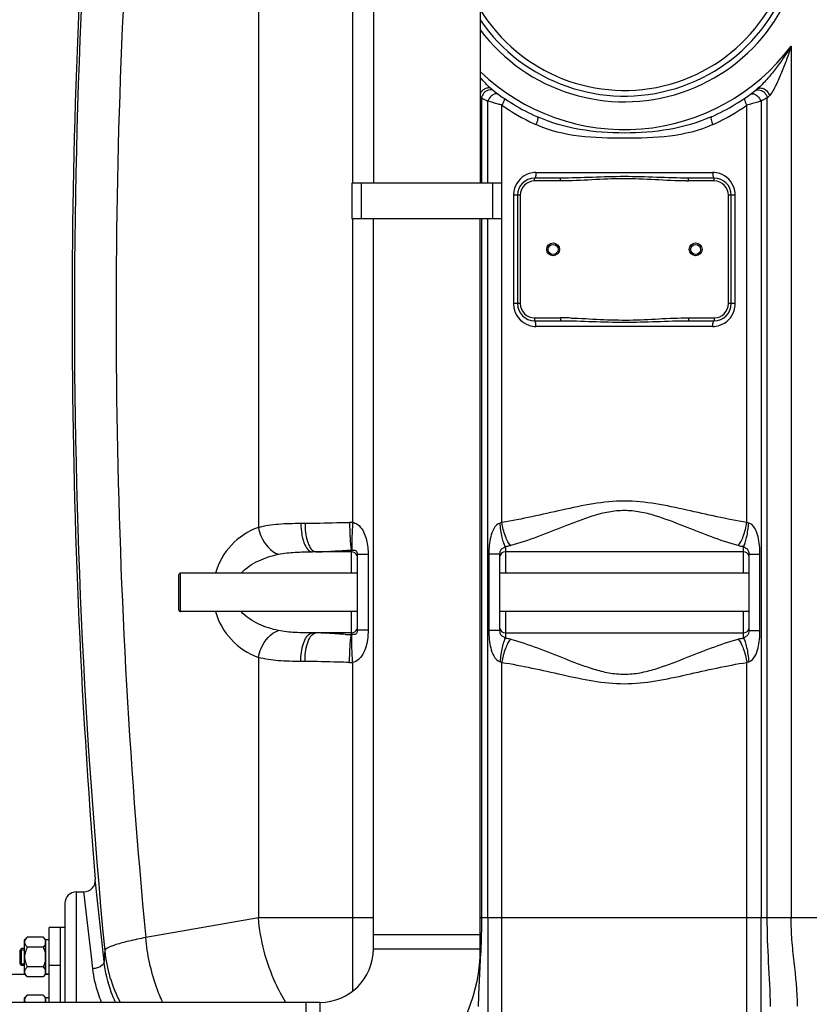
# Model space of a CAD drawing. Units: millimetres. Extents: x -1800 to 3381, y -330 to 3237.
# Drawn here: x -804 to -250, y 1734 to 2424 of the extents above; entities that cross this region are included whole.
import ezdxf

# ---------------------------------------------------------------- set-up
doc = ezdxf.new("R2010")
doc.units = ezdxf.units.MM
doc.header["$LTSCALE"] = 46.255
doc.header["$PDMODE"] = 3
doc.header["$PDSIZE"] = 0.3125
doc.layers.get('0').update_dxf_attribs({"linetype": 'CONTINUOUS'})
doc.layers.get('Defpoints').update_dxf_attribs({"linetype": 'CONTINUOUS'})
doc.layers.add('AM_5', color=3, linetype='CONTINUOUS', lineweight=25)
for name, color, linetype in [('BEZUGSACHSEN', 7, 'CONTINUOUS'), ('FASEN', 7, 'CONTINUOUS'), ('RUNDUNGEN', 7, 'CONTINUOUS')]:
    doc.layers.add(name, color=color, linetype=linetype)
doc.styles.get("Standard").update_dxf_attribs({"font": 'txt', "width": 0.7})
doc.dimstyles.new('AM_DIN$0', dxfattribs={"dimtxt": 3.5, "dimasz": 2.5, "dimexe": 1, "dimexo": 1, "dimgap": 1.5, "dimtad": 1, "dimdsep": 46, "dimtxsty": 'STANDARD', "dimcen": 0, "dimclrd": 256, "dimclre": 256, "dimclrt": 2, "dimadec": 0, "dimazin": 2, "dimtp": 0.1, "dimtm": 0.1, "dimtfac": 0.71, "dimtdec": 3, "dimtmove": 0, "dimatfit": 3, "dimfxl": 1, "dimlwd": -1, "dimlwe": -1, "dimarcsym": 0})

# ---------------------------------------------------------------- blocks, each defined once
blk = doc.blocks.new('*D4')
at = {"layer": 'AM_5', "ltscale": 10, "transparency": 16777216}
for p, q in [((-821.54, 2604.45), (-1612.17, 2604.45)), ((-1611.17, 1592.45), (-1611.17, 2574.45)), ((-765.54, 1562.45), (-1612.17, 1562.45))]:
    blk.add_line(p, q, dxfattribs=at)
for points in [[(-1616.17, 2574.45), (-1606.17, 2574.45), (-1611.17, 2604.45)], [(-1616.17, 1592.45), (-1606.17, 1592.45), (-1611.17, 1562.45)]]:
    blk.add_solid(points, dxfattribs=at)
at = {"layer": 'Defpoints', "color": 0, "ltscale": 10, "transparency": 16777216}
for p in [(-1611.17, 2604.45), (-820.54, 2604.45), (-764.54, 1562.45)]:
    blk.add_point(p, dxfattribs=at)
at = {"layer": 'AM_5', "color": 2, "ltscale": 10, "transparency": 16777216, "insert": (-1643.67, 2083.45), "char_height": 35, "attachment_point": 5, "rotation": 90}
blk.add_mtext('1055', dxfattribs=at)
blk = doc.blocks.new('*D5')
at = {"layer": 'AM_5', "ltscale": 10, "transparency": 16777216}
for p, q in [((-501.34, 3055.1), (-1746.01, 3055.1)), ((-1745.01, 1592.45), (-1745.01, 3025.1)), ((-765.54, 1562.45), (-1746.01, 1562.45))]:
    blk.add_line(p, q, dxfattribs=at)
for points in [[(-1750.01, 3025.1), (-1740.01, 3025.1), (-1745.01, 3055.1)], [(-1750.01, 1592.45), (-1740.01, 1592.45), (-1745.01, 1562.45)]]:
    blk.add_solid(points, dxfattribs=at)
at = {"layer": 'Defpoints', "color": 0, "ltscale": 10, "transparency": 16777216}
for p in [(-1745.01, 3055.1), (-500.34, 3055.1), (-764.54, 1562.45)]:
    blk.add_point(p, dxfattribs=at)
at = {"layer": 'AM_5', "color": 2, "ltscale": 10, "transparency": 16777216, "insert": (-1777.51, 2308.77), "char_height": 35, "attachment_point": 5, "rotation": 90}
blk.add_mtext('1500', dxfattribs=at)

msp = doc.modelspace()

# ---------------------------------------------------------------- linework, layer by layer
at = {"color": 9, "linetype": 'Continuous'}
for p, q in [((-636.831, 2761.306), (-636.839, 2068.026)), ((-570.676, 2730.501), (-570.676, 2309.501)), ((-263.075, 2405.574), (-263.075, 1794.318)), ((-480.272, 2369.174), (-480.273, 2309.501)), ((-279.808, 1794.318), (-279.81, 2369.173)), ((-475.9, 2309.501), (-475.9, 2366.935)), ((-465.958, 2071.542), (-465.958, 2364.127)), ((-294.124, 2071.542), (-294.124, 2364.127)), ((-284.182, 2366.935), (-284.183, 1794.318)), ((-443.041, 2310.952), (-443.041, 2312.952)), ((-442.049, 2316.952), (-318.033, 2316.952)), ((-424.941, 2310.952), (-424.941, 2312.952)), ((-335.141, 2310.952), (-335.141, 2312.952)), ((-317.041, 2310.952), (-317.041, 2312.952)), ((-424.941, 2310.952), (-443.041, 2310.952)), ((-317.041, 2310.952), (-335.141, 2310.952)), ((-457.797, 2300.952), (-457.797, 2224.952)), ((-453.041, 2300.952), (-457.797, 2300.952)), ((-453.041, 2300.952), (-453.041, 2224.952)), ((-307.041, 2224.952), (-307.041, 2300.952)), ((-302.285, 2300.952), (-307.041, 2300.952)), ((-302.285, 2224.952), (-302.285, 2300.952)), ((-570.676, 2284.501), (-570.676, 2071.516)), ((-480.273, 2284.501), (-480.274, 1794.318)), ((-475.899, 1794.318), (-475.9, 2284.501)), ((-453.041, 2224.952), (-457.797, 2224.952)), ((-302.285, 2224.952), (-307.041, 2224.952)), ((-443.041, 2214.952), (-443.041, 2212.952)), ((-443.041, 2214.952), (-424.941, 2214.952)), ((-424.941, 2214.952), (-424.941, 2212.952)), ((-335.141, 2214.952), (-335.141, 2212.952)), ((-335.141, 2214.952), (-317.041, 2214.952)), ((-317.041, 2214.952), (-317.041, 2212.952)), ((-318.033, 2208.952), (-442.049, 2208.952)), ((-607.028, 2070.902), (-604.117, 2070.902)), ((-571.541, 2050.902), (-571.542, 2052.067)), ((-571.541, 2035.902), (-571.541, 2050.902)), ((-463.541, 2054.449), (-463.541, 2050.902)), ((-463.541, 2050.902), (-463.541, 2035.902)), ((-296.541, 2050.902), (-296.542, 2054.449)), ((-296.541, 2035.902), (-296.541, 2050.902)), ((-559.849, 2048.941), (-567.541, 2048.941)), ((-559.849, 2048.941), (-559.849, 1995.962)), ((-475.161, 2049.296), (-475.161, 1995.607)), ((-467.541, 2049.296), (-475.161, 2049.296)), ((-292.541, 2049.296), (-290.523, 2049.296)), ((-290.523, 2049.296), (-284.921, 2049.296)), ((-284.921, 1995.607), (-284.921, 2049.296)), ((-571.541, 1992.836), (-571.541, 2009.002)), ((-463.541, 2009.002), (-463.541, 1994.002)), ((-296.541, 1990.454), (-296.541, 2009.002)), ((-559.849, 1995.962), (-567.541, 1995.962)), ((-469.559, 1995.607), (-475.161, 1995.607)), ((-467.541, 1995.607), (-469.559, 1995.607)), ((-292.541, 1995.607), (-284.921, 1995.607)), ((-463.541, 1994.002), (-463.54, 1990.454)), ((-636.831, 1976.873), (-636.831, 1794.318)), ((-604.117, 1974.002), (-607.028, 1974.002)), ((-570.676, 1973.387), (-570.676, 1794.318)), ((-465.958, 1586.321), (-465.958, 1973.361)), ((-294.124, 1671.953), (-294.124, 1973.361)), ((-764.541, 1734.952), (-764.541, 1812.452)), ((-758.819, 1808.925), (-759.225, 1812.452)), ((-758.107, 1802.747), (-758.819, 1808.925)), ((-754.89, 1774.822), (-758.107, 1802.747)), ((-636.831, 1794.318), (-715.826, 1780.389)), ((-556.141, 1794.318), (-636.831, 1794.318)), ((-570.676, 1794.318), (-570.676, 1742.814)), ((501.748, 1794.318), (-481.141, 1794.318)), ((-475.899, 1794.318), (-475.899, 1614.981)), ((-284.183, 1670.28), (-284.183, 1794.318)), ((-754.722, 1773.368), (-754.89, 1774.822)), ((-754.663, 1772.855), (-754.722, 1773.368)), ((-753.995, 1767.056), (-754.663, 1772.855)), ((-556.141, 1772.452), (-481.141, 1772.452)), ((-783.541, 1761.092), (-775.541, 1761.092)), ((-753.017, 1758.574), (-753.995, 1767.056)), ((-593.641, 1734.952), (-593.641, 1659.952))]:
    msp.add_line(p, q, dxfattribs=at)
at = {"color": 7, "linetype": 'Continuous'}
for p, q in [((-556.141, 2730.501), (-556.141, 2309.501)), ((-481.141, 2730.501), (-481.141, 2309.501)), ((-424.941, 2312.952), (-443.041, 2312.952)), ((-317.041, 2312.952), (-335.141, 2312.952)), ((-571.141, 2309.501), (-571.141, 2284.501)), ((-466.141, 2309.501), (-571.141, 2309.501)), ((-564.61, 2309.501), (-564.61, 2284.501)), ((-472.672, 2309.501), (-472.672, 2284.501)), ((-466.141, 2309.501), (-466.141, 2284.501)), ((-455.041, 2300.952), (-455.041, 2224.952)), ((-305.041, 2224.952), (-305.041, 2300.952)), ((-466.141, 2284.501), (-571.141, 2284.501)), ((-556.141, 1772.452), (-556.141, 2284.501)), ((-481.141, 1772.452), (-481.141, 2284.501)), ((-443.041, 2212.952), (-424.941, 2212.952)), ((-335.141, 2212.952), (-317.041, 2212.952)), ((-571.541, 2050.902), (-598.846, 2050.902)), ((-296.541, 2050.902), (-463.541, 2050.902)), ((-567.541, 2048.941), (-567.541, 1995.962)), ((-467.541, 2049.296), (-467.541, 1995.607)), ((-292.541, 1995.607), (-292.541, 2049.296)), ((-567.541, 2035.902), (-691.541, 2035.902)), ((-292.541, 2035.902), (-467.541, 2035.902)), ((-567.541, 2009.002), (-691.541, 2009.002)), ((-292.541, 2009.002), (-467.541, 2009.002)), ((-571.541, 1994.002), (-598.846, 1994.002)), ((-463.541, 1994.002), (-296.541, 1994.002)), ((-745.055, 1763.587), (-751.252, 1821.108)), ((-764.541, 1812.452), (-759.225, 1812.452)), ((-772.541, 1804.452), (-772.541, 1734.952)), ((-783.541, 1734.952), (-783.541, 1787.452)), ((-772.541, 1787.452), (-783.541, 1787.452)), ((-775.541, 1734.952), (-775.541, 1787.452)), ((-556.141, 1782.452), (-481.141, 1782.452)), ((-800.841, 1778.743), (-798.985, 1780.6)), ((-800.841, 1754.744), (-800.841, 1778.743)), ((-787.898, 1780.6), (-798.985, 1780.6)), ((-787.898, 1780.6), (-786.241, 1778.943)), ((-786.241, 1754.543), (-786.241, 1778.943)), ((-786.241, 1777.993), (-786.041, 1777.993)), ((-783.541, 1778.743), (-786.041, 1778.743)), ((-786.041, 1754.744), (-786.041, 1778.742)), ((-804.041, 1761.817), (-804.041, 1771.67)), ((-800.841, 1771.67), (-804.041, 1771.67)), ((-787.898, 1773.672), (-798.985, 1773.672)), ((-800.841, 1761.817), (-804.041, 1761.817)), ((-800.7, 1754.602), (-850.541, 1754.602)), ((-800.841, 1754.743), (-798.985, 1752.887)), ((-787.898, 1759.815), (-798.985, 1759.815)), ((-787.898, 1752.887), (-786.241, 1754.543)), ((-786.241, 1755.493), (-786.041, 1755.493)), ((-783.541, 1754.602), (-786.241, 1754.602)), ((-783.541, 1754.743), (-786.041, 1754.743)), ((-787.898, 1752.887), (-798.985, 1752.887)), ((-800.841, 1738.154), (-798.985, 1740.01)), ((-787.898, 1740.01), (-798.985, 1740.01)), ((-787.898, 1740.01), (-786.241, 1738.354)), ((-593.641, 1734.952), (-1075.641, 1734.952)), ((-800.841, 1734.952), (-800.841, 1738.153)), ((-786.241, 1734.952), (-786.241, 1738.354)), ((-786.241, 1737.404), (-786.041, 1737.404)), ((-783.541, 1738.154), (-786.041, 1738.154)), ((-786.041, 1734.952), (-786.041, 1738.153)), ((-603.641, 1734.952), (-603.641, 1659.952))]:
    msp.add_line(p, q, dxfattribs=at)
for centre, radius in [((-430.041, 2262.952), 4.5), ((-430.041, 2262.952), 3.5), ((-330.041, 2262.952), 4.5), ((-330.041, 2262.952), 3.5)]:
    msp.add_circle(centre, radius, dxfattribs=at)
at = {"color": 9, "linetype": 'Continuous'}
for centre, radius, start, end in [((3935.367, 2217.868), 4701.28, 173.286468, 185.452343), ((-380.041, 2492.952), 126.5, 216.888073, 143.119557), ((-380.041, 2492.952), 118.5, 211.372564, 148.625113), ((3868.572, 2218.035), 4605.241, 176.035339, 185.453172), ((-380.041, 2492.952), 146, 226.132282, 323.239077), ((-388.769, 2459.819), 128.8, 224.17974, 224.730439), ((-361.743, 2595.323), 255.329, 242.340129, 243.442379), ((-373.56, 2462.022), 131.947, 315.276333, 316.231853), ((-379.229, 2488.086), 151.287, 235.02097, 244.886742), ((-380.989, 2488.32), 151.556, 295.122137, 304.970252), ((-379.583, 2487.357), 150.477, 244.891067, 245.472305), ((-380.489, 2487.337), 150.455, 294.527353, 295.108751), ((-442.026, 2301.305), 15.647, 90.085354, 108.32955), ((-443.041, 2300.952), 10, 90, 180), ((-335.131, 2511.483), 200.531, 269.632951, 269.997064), ((-317.041, 2300.952), 10, 0, 90), ((-441.435, 2300.933), 16.362, 162.585663, 179.936307), ((-318.602, 2300.937), 16.317, 8.769603, 17.316063), ((-318.52, 2300.943), 16.234, 0.031077, 8.794026), ((-441.563, 2224.96), 16.234, 180.031077, 188.794026), ((-443.041, 2224.952), 10, 180, 270), ((-317.041, 2224.952), 10, 270, 360), ((-318.647, 2224.97), 16.362, 342.585663, 359.936307), ((-441.48, 2224.966), 16.317, 188.769603, 197.316063), ((-424.964, 2009.596), 205.355, 89.420686, 89.993689), ((-425.671, 1953.013), 261.943, 88.240477, 89.391025), ((-318.057, 2224.598), 15.647, 270.085354, 288.32955), ((-572.47, 2037.247), 34.316, 87.003248, 90.712814), ((-620.411, 2022.464), 48.434, 109.826464, 163.876126), ((-571.262, 2050.495), 1.596, 89.381621, 100.061989), ((-620.406, 2022.443), 48.44, 196.119125, 250.179767), ((-564.936, 2227.36), 234.617, 267.389337, 268.386617), ((-571.262, 1994.408), 1.596, 259.93837, 270.61802), ((-572.47, 2007.656), 34.316, 269.287186, 272.996753), ((-599.253, 1759.453), 145.861, 175.395092, 178.375973), ((-647.436, 1780.747), 97.678, 185.630645, 207.995387)]:
    msp.add_arc(centre, radius, start, end, dxfattribs=at)
at = {"color": 7, "linetype": 'Continuous'}
for centre, radius, start, end in [((-380.041, 2492.952), 122.5, 214.284955, 145.714392), ((4075.792, 2218.002), 4843.333, 175.525829, 184.700451), ((-380.041, 2492.952), 150, 231.568431, 245.981056), ((-380.041, 2492.952), 150, 294.018944, 308.431569), ((-443.041, 2300.952), 12, 90, 180), ((-317.041, 2300.952), 12, 0, 90), ((-443.041, 2224.952), 12, 180, 270), ((-317.041, 2224.952), 12, 270, 360), ((-571.541, 2046.902), 4, 17.491041, 90), ((-463.541, 2046.902), 4, 90, 162.50898), ((-296.541, 2046.902), 4, 17.491063, 90), ((-571.541, 1998.002), 4, 270, 342.50898), ((-463.541, 1998.002), 4, 197.491063, 270), ((-296.541, 1998.002), 4, 270, 342.508937), ((-759.225, 1820.452), 8, 269.999553, 4.704637), ((-764.541, 1804.452), 8, 90, 180.000096), ((-593.641, 1772.452), 112.5, 270, 360), ((-593.641, 1772.452), 37.5, 270, 360)]:
    msp.add_arc(centre, radius, start, end, dxfattribs=at)
at = {"color": 9, "linetype": 'Continuous'}
for points, knots in [([(-263.075, 2405.574), (-264.744, 2402.799), (-268.232, 2397.341), (-273.908, 2389.48), (-279.005, 2383.244), (-283.331, 2378.591), (-285.595, 2376.409), (-286.804, 2375.449)], [0, 0, 0, 0, 0.2524696, 0.5046361, 0.7555822, 0.8796278, 1, 1, 1, 1]), ([(-263.075, 2405.574), (-264.071, 2402.435), (-266.165, 2396.206), (-269.076, 2388.543), (-271.62, 2382.564), (-273.626, 2378.238), (-275.746, 2374.255), (-277.319, 2371.747), (-278.275, 2370.749)], [0, 0, 0, 0, 0.2589217, 0.5167009, 0.6443299, 0.769979, 0.8912755, 1, 1, 1, 1]), ([(-473.278, 2375.449), (-473.793, 2375.858), (-475.215, 2376.358), (-477.5, 2375.884), (-479.622, 2374.491), (-480.723, 2373.094), (-481.155, 2372.312)], [0, 0, 0, 0, 0.2088032, 0.4469516, 0.7166268, 1, 1, 1, 1]), ([(-286.804, 2375.449), (-286.202, 2375.927), (-284.45, 2376.429), (-281.802, 2375.542), (-279.545, 2373.574), (-278.554, 2371.727), (-278.275, 2370.749)], [0, 0, 0, 0, 0.2076259, 0.4509268, 0.7253831, 1, 1, 1, 1]), ([(-475.279, 2374.658), (-476.515, 2374.354), (-478.829, 2372.888), (-480.054, 2370.456), (-480.274, 2369.175)], [0, 0, 0, 0, 0.4946676, 1, 1, 1, 1]), ([(-472.326, 2371.299), (-472.707, 2371.051), (-474.197, 2369.873), (-475.34, 2368.262), (-475.899, 2366.935)], [0, 0, 0, 0, 0.2400502, 1, 1, 1, 1]), ([(-471.338, 2373.935), (-471.865, 2374.339), (-473.179, 2374.903), (-474.593, 2374.826), (-475.279, 2374.658)], [0, 0, 0, 0, 0.4845325, 1, 1, 1, 1]), ([(-468.46, 2371.782), (-468.933, 2372.127), (-470.425, 2372.344), (-471.68, 2371.72), (-472.326, 2371.299)], [0, 0, 0, 0, 0.4319325, 1, 1, 1, 1]), ([(-464.636, 2369.082), (-464.448, 2368.954), (-464.26, 2368.282), (-464.646, 2366.56), (-465.351, 2365.134), (-465.957, 2364.127)], [0, 0, 0, 0, 0.1277205, 0.3403876, 1, 1, 1, 1]), ([(-295.446, 2369.082), (-295.634, 2368.954), (-295.823, 2368.282), (-295.436, 2366.56), (-294.73, 2365.134), (-294.124, 2364.127)], [0, 0, 0, 0, 0.1277169, 0.3404099, 1, 1, 1, 1]), ([(-291.623, 2371.782), (-291.149, 2372.127), (-289.657, 2372.344), (-288.403, 2371.72), (-287.756, 2371.299)], [0, 0, 0, 0, 0.4319274, 1, 1, 1, 1]), ([(-288.744, 2373.935), (-288.217, 2374.34), (-286.903, 2374.903), (-285.489, 2374.827), (-284.803, 2374.658)], [0, 0, 0, 0, 0.4845333, 1, 1, 1, 1]), ([(-287.756, 2371.299), (-287.375, 2371.051), (-285.885, 2369.873), (-284.742, 2368.262), (-284.183, 2366.935)], [0, 0, 0, 0, 0.2400494, 1, 1, 1, 1]), ([(-284.803, 2374.658), (-283.567, 2374.355), (-281.253, 2372.889), (-280.028, 2370.456), (-279.807, 2369.175)], [0, 0, 0, 0, 0.4946684, 1, 1, 1, 1]), ([(-279.81, 2369.173), (-280.114, 2369.015), (-281.567, 2368.259), (-283.025, 2367.513), (-284.182, 2366.935)], [0, 0, 0, 0, 0.2097217, 1, 1, 1, 1]), ([(-465.958, 2364.127), (-466.817, 2364.36), (-470.137, 2365.277), (-473.448, 2366.221), (-475.9, 2366.935)], [0, 0, 0, 0, 0.2584614, 1, 1, 1, 1]), ([(-284.182, 2366.935), (-284.924, 2366.719), (-288.234, 2365.77), (-291.546, 2364.825), (-294.124, 2364.127)], [0, 0, 0, 0, 0.224358, 1, 1, 1, 1]), ([(-441.097, 2355.94), (-440.904, 2355.854), (-440.724, 2355.126), (-441, 2353.324), (-441.553, 2351.65), (-442.051, 2350.459)], [0, 0, 0, 0, 0.110592, 0.3241144, 1, 1, 1, 1]), ([(-318.985, 2355.94), (-337.896, 2347.513), (-380.042, 2341.588), (-422.187, 2347.513), (-441.097, 2355.94)], [0, 0, 0, 0, 0.5000171, 1, 1, 1, 1]), ([(-318.985, 2355.94), (-319.178, 2355.854), (-319.359, 2355.126), (-319.082, 2353.324), (-318.529, 2351.65), (-318.031, 2350.459)], [0, 0, 0, 0, 0.1105916, 0.3241136, 1, 1, 1, 1]), ([(-318.031, 2350.459), (-327.517, 2346.131), (-348.386, 2341.161), (-380.044, 2340.841), (-411.701, 2341.161), (-432.567, 2346.132), (-442.051, 2350.459)], [0, 0, 0, 0, 0.2478315, 0.5000263, 0.7522111, 1, 1, 1, 1]), ([(-446.946, 2316.158), (-449.277, 2315.384), (-453.66, 2312.65), (-456.298, 2308.211), (-457.047, 2305.83)], [0, 0, 0, 0, 0.4959573, 1, 1, 1, 1]), ([(-442.049, 2316.952), (-442.049, 2316.004), (-442.166, 2314.705), (-442.524, 2313.395), (-442.879, 2312.952), (-443.041, 2312.952)], [0, 0, 0, 0, 0.6683892, 0.8855967, 1, 1, 1, 1]), ([(-335.141, 2312.952), (-342.623, 2312.952), (-357.586, 2313.515), (-380.041, 2314.197), (-402.496, 2313.515), (-417.459, 2312.952), (-424.941, 2312.952)], [0, 0, 0, 0, 0.2498909, 0.4999997, 0.750109, 1, 1, 1, 1]), ([(-318.033, 2316.952), (-318.033, 2316.004), (-317.916, 2314.705), (-317.559, 2313.395), (-317.203, 2312.952), (-317.041, 2312.952)], [0, 0, 0, 0, 0.6683884, 0.8855958, 1, 1, 1, 1]), ([(-303.025, 2305.794), (-303.768, 2308.174), (-306.389, 2312.615), (-310.757, 2315.359), (-313.083, 2316.14)], [0, 0, 0, 0, 0.5040371, 1, 1, 1, 1]), ([(-336.416, 2310.956), (-343.797, 2311.003), (-358.54, 2311.854), (-380.68, 2312.813), (-402.813, 2311.764), (-417.56, 2310.952), (-424.941, 2310.952)], [0, 0, 0, 0, 0.2500043, 0.5000007, 0.7500021, 1, 1, 1, 1]), ([(-457.057, 2220.109), (-456.315, 2217.729), (-453.694, 2213.288), (-449.325, 2210.544), (-447, 2209.763)], [0, 0, 0, 0, 0.5040371, 1, 1, 1, 1]), ([(-313.136, 2209.745), (-310.805, 2210.519), (-306.422, 2213.253), (-303.784, 2217.692), (-303.035, 2220.073)], [0, 0, 0, 0, 0.4959573, 1, 1, 1, 1]), ([(-442.049, 2208.952), (-442.049, 2209.899), (-442.166, 2211.198), (-442.524, 2212.508), (-442.879, 2212.952), (-443.041, 2212.952)], [0, 0, 0, 0, 0.6683884, 0.8855958, 1, 1, 1, 1]), ([(-424.941, 2212.952), (-417.459, 2212.952), (-402.496, 2212.388), (-380.041, 2211.706), (-357.586, 2212.388), (-342.623, 2212.952), (-335.141, 2212.952)], [0, 0, 0, 0, 0.249891, 0.5, 0.750109, 1, 1, 1, 1]), ([(-417.629, 2214.832), (-410.753, 2214.625), (-397.023, 2213.764), (-369.498, 2212.957), (-348.898, 2214.951), (-335.141, 2214.952)], [0, 0, 0, 0, 0.2500166, 0.5000021, 1, 1, 1, 1]), ([(-318.033, 2208.952), (-318.033, 2209.899), (-317.916, 2211.198), (-317.559, 2212.508), (-317.203, 2212.952), (-317.041, 2212.952)], [0, 0, 0, 0, 0.6683892, 0.8855967, 1, 1, 1, 1]), ([(-294.124, 2071.542), (-308.282, 2073.792), (-336.5, 2080.283), (-380.042, 2089.642), (-423.583, 2080.282), (-451.801, 2073.792), (-465.958, 2071.542)], [0, 0, 0, 0, 0.2464703, 0.5000034, 0.7535363, 1, 1, 1, 1]), ([(-300.31, 2055.239), (-306.619, 2057.014), (-319.373, 2061.391), (-338.518, 2069.029), (-355.056, 2075.414), (-369.068, 2079.111), (-380.045, 2080.136), (-391.018, 2079.11), (-401.591, 2076.329), (-411.793, 2072.787), (-424.911, 2067.7), (-440.711, 2061.388), (-453.464, 2057.013), (-459.772, 2055.239)], [0, 0, 0, 0, 0.1173582, 0.2411114, 0.3692612, 0.4344829, 0.4999867, 0.5655551, 0.630722, 0.6952779, 0.7589029, 0.882647, 1, 1, 1, 1]), ([(-604.117, 2070.902), (-601.597, 2070.902), (-591.188, 2071.064), (-580.785, 2071.461), (-572.897, 2071.56)], [0, 0, 0, 0, 0.242053, 1, 1, 1, 1]), ([(-572.896, 2071.56), (-572.862, 2069.359), (-572.749, 2065.204), (-572.477, 2059.553), (-572.085, 2055.261), (-571.8, 2052.897), (-571.541, 2052.067)], [0, 0, 0, 0, 0.3375698, 0.6376051, 0.8667434, 1, 1, 1, 1]), ([(-570.676, 2071.516), (-570.819, 2069.331), (-571.056, 2065.204), (-571.302, 2059.588), (-571.364, 2055.302), (-571.355, 2052.947), (-571.245, 2052.092)], [0, 0, 0, 0, 0.3378328, 0.637899, 0.8669977, 1, 1, 1, 1]), ([(-570.676, 2071.516), (-569.564, 2071.367), (-567.419, 2070.472), (-563.388, 2066.579), (-560.434, 2059.006), (-559.849, 2052.326), (-559.849, 2048.941)], [0, 0, 0, 0, 0.1257309, 0.2500734, 0.6206117, 1, 1, 1, 1]), ([(-459.772, 2055.239), (-460.537, 2056.041), (-461.945, 2058.167), (-464.333, 2063.541), (-465.457, 2068.225), (-465.958, 2071.542)], [0, 0, 0, 0, 0.1886596, 0.4289356, 1, 1, 1, 1]), ([(-300.31, 2055.239), (-299.546, 2056.041), (-298.137, 2058.167), (-295.75, 2063.541), (-294.625, 2068.225), (-294.124, 2071.542)], [0, 0, 0, 0, 0.1886662, 0.4289415, 1, 1, 1, 1]), ([(-636.839, 2068.029), (-632.321, 2069.332), (-622.33, 2070.721), (-612.331, 2070.901), (-607.028, 2070.902)], [0, 0, 0, 0, 0.4699279, 1, 1, 1, 1]), ([(-636.83, 2068.03), (-636.44, 2065.864), (-634.164, 2058.236), (-628.241, 2050.987), (-622.688, 2049.216)], [0, 0, 0, 0, 0.2741094, 1, 1, 1, 1]), ([(-607.028, 2070.902), (-607.028, 2068.342), (-606.754, 2064.609), (-605.721, 2059.856), (-604.262, 2055.297), (-601.59, 2050.902), (-598.846, 2050.902)], [0, 0, 0, 0, 0.3390512, 0.4953941, 0.6364836, 1, 1, 1, 1]), ([(-604.117, 2070.902), (-604.117, 2066.634), (-603.477, 2060.634), (-600.892, 2054.079), (-599.021, 2051.823), (-598, 2051.288)], [0, 0, 0, 0, 0.6056489, 0.836421, 1, 1, 1, 1]), ([(-467.304, 2071.061), (-469.224, 2070.579), (-472.143, 2067.102), (-474.628, 2059.549), (-475.161, 2053.357), (-475.161, 2049.296)], [0, 0, 0, 0, 0.2455797, 0.4960821, 1, 1, 1, 1]), ([(-463.541, 2054.449), (-464.047, 2055.29), (-464.909, 2057.479), (-466.376, 2062.992), (-467.017, 2067.699), (-467.304, 2071.061)], [0, 0, 0, 0, 0.1718981, 0.408674, 1, 1, 1, 1]), ([(-296.541, 2054.449), (-296.036, 2055.29), (-295.173, 2057.479), (-293.706, 2062.992), (-293.065, 2067.699), (-292.778, 2071.061)], [0, 0, 0, 0, 0.1718954, 0.4086706, 1, 1, 1, 1]), ([(-284.921, 2049.296), (-284.921, 2051.333), (-285.103, 2055.403), (-286.048, 2061.425), (-287.736, 2066.26), (-290.012, 2069.645), (-291.806, 2070.799), (-292.778, 2071.061)], [0, 0, 0, 0, 0.2513042, 0.5015393, 0.7504391, 0.8758132, 1, 1, 1, 1]), ([(-622.688, 2049.215), (-618.891, 2050.019), (-610.913, 2050.793), (-602.941, 2050.901), (-598.846, 2050.902)], [0, 0, 0, 0, 0.4865945, 1, 1, 1, 1]), ([(-596.517, 2050.902), (-592.57, 2050.902), (-584.245, 2051.432), (-575.927, 2051.945), (-571.542, 2052.067)], [0, 0, 0, 0, 0.4736631, 1, 1, 1, 1]), ([(-571.245, 2052.092), (-570.755, 2052.091), (-569.929, 2052.094), (-568.883, 2051.974), (-568.141, 2051.505), (-567.614, 2050.473), (-567.541, 2049.545), (-567.541, 2048.941)], [0, 0, 0, 0, 0.2518184, 0.427636, 0.5297914, 0.6894776, 1, 1, 1, 1]), ([(-463.541, 2054.449), (-463.9, 2054.16), (-464.829, 2053.547), (-466.488, 2052.818), (-467.467, 2051.078), (-467.541, 2049.857), (-467.541, 2049.296)], [0, 0, 0, 0, 0.1980281, 0.4787264, 0.7589778, 1, 1, 1, 1]), ([(-459.772, 2055.239), (-460.071, 2055.155), (-461.313, 2054.83), (-462.577, 2054.59), (-463.541, 2054.449)], [0, 0, 0, 0, 0.2416894, 1, 1, 1, 1]), ([(-296.542, 2054.449), (-296.87, 2054.497), (-298.137, 2054.701), (-299.393, 2054.981), (-300.31, 2055.239)], [0, 0, 0, 0, 0.2581749, 1, 1, 1, 1]), ([(-292.541, 2049.296), (-292.541, 2049.858), (-292.616, 2051.079), (-293.593, 2052.823), (-295.26, 2053.54), (-296.179, 2054.166), (-296.541, 2054.449)], [0, 0, 0, 0, 0.2414834, 0.5213106, 0.8023466, 1, 1, 1, 1]), ([(-648.924, 2035.932), (-645.527, 2039.638), (-636.973, 2045.217), (-627.467, 2048.204), (-622.688, 2049.215)], [0, 0, 0, 0, 0.5072006, 1, 1, 1, 1]), ([(-622.688, 1995.688), (-627.47, 1996.7), (-636.981, 1999.69), (-645.541, 2005.274), (-648.937, 2008.985)], [0, 0, 0, 0, 0.4927983, 1, 1, 1, 1]), ([(-636.831, 1976.873), (-636.44, 1979.039), (-634.165, 1986.667), (-628.241, 1993.916), (-622.688, 1995.687)], [0, 0, 0, 0, 0.274113, 1, 1, 1, 1]), ([(-598.846, 1994.002), (-602.943, 1994.002), (-610.915, 1994.11), (-618.893, 1994.884), (-622.688, 1995.688)], [0, 0, 0, 0, 0.5135956, 1, 1, 1, 1]), ([(-567.541, 1995.962), (-567.541, 1995.356), (-567.611, 1994.426), (-568.145, 1993.401), (-568.881, 1992.927), (-569.928, 1992.812), (-570.754, 1992.807), (-571.245, 1992.811)], [0, 0, 0, 0, 0.3112114, 0.4702459, 0.5722886, 0.7476318, 1, 1, 1, 1]), ([(-559.849, 1995.962), (-559.849, 1993.698), (-560.217, 1985.602), (-564.431, 1974.203), (-570.676, 1973.387)], [0, 0, 0, 0, 0.2644156, 1, 1, 1, 1]), ([(-475.161, 1995.607), (-475.162, 1991.552), (-474.613, 1985.375), (-472.165, 1977.8), (-469.229, 1974.335), (-467.304, 1973.842)], [0, 0, 0, 0, 0.5031643, 0.7534764, 1, 1, 1, 1]), ([(-467.541, 1995.607), (-467.541, 1995.047), (-467.461, 1994.146), (-467.039, 1992.985), (-466.167, 1991.967), (-464.844, 1991.345), (-463.901, 1990.746), (-463.541, 1990.454)], [0, 0, 0, 0, 0.23986, 0.3833331, 0.5221402, 0.8015144, 1, 1, 1, 1]), ([(-296.541, 1990.454), (-296.184, 1990.751), (-295.24, 1991.345), (-293.592, 1992.09), (-292.617, 1993.824), (-292.541, 1995.046), (-292.541, 1995.607)], [0, 0, 0, 0, 0.1997611, 0.4790321, 0.7588317, 1, 1, 1, 1]), ([(-292.778, 1973.842), (-290.846, 1974.292), (-287.93, 1977.819), (-285.458, 1985.357), (-284.921, 1991.55), (-284.921, 1995.607)], [0, 0, 0, 0, 0.2462079, 0.4965933, 1, 1, 1, 1]), ([(-607.028, 1974.002), (-607.028, 1978.275), (-606.329, 1984.31), (-603.532, 1990.872), (-601.518, 1993.091), (-600.442, 1993.615)], [0, 0, 0, 0, 0.6004469, 0.8318377, 1, 1, 1, 1]), ([(-604.117, 1974.002), (-604.117, 1978.269), (-603.477, 1984.269), (-600.892, 1990.824), (-599.021, 1993.08), (-598, 1993.615)], [0, 0, 0, 0, 0.6056525, 0.8364247, 1, 1, 1, 1]), ([(-575.622, 1992.986), (-577.484, 1993.07), (-584.446, 1993.453), (-591.408, 1994.001), (-596.517, 1994.002)], [0, 0, 0, 0, 0.2672398, 1, 1, 1, 1]), ([(-572.897, 1973.343), (-572.862, 1975.544), (-572.749, 1979.699), (-572.477, 1985.351), (-572.085, 1989.643), (-571.8, 1992.008), (-571.541, 1992.837)], [0, 0, 0, 0, 0.3375629, 0.6375957, 0.8667362, 1, 1, 1, 1]), ([(-570.676, 1973.387), (-570.819, 1975.572), (-571.056, 1979.699), (-571.302, 1985.315), (-571.364, 1989.601), (-571.355, 1991.956), (-571.245, 1992.811)], [0, 0, 0, 0, 0.3378365, 0.637901, 0.8669963, 1, 1, 1, 1]), ([(-463.541, 1990.454), (-464.047, 1989.613), (-464.909, 1987.424), (-466.376, 1981.912), (-467.017, 1977.204), (-467.304, 1973.842)], [0, 0, 0, 0, 0.1718959, 0.4086711, 1, 1, 1, 1]), ([(-459.772, 1989.664), (-460.537, 1988.862), (-461.945, 1986.736), (-464.333, 1981.362), (-465.457, 1976.678), (-465.958, 1973.361)], [0, 0, 0, 0, 0.1886651, 0.4289404, 1, 1, 1, 1]), ([(-463.54, 1990.454), (-463.212, 1990.406), (-461.945, 1990.202), (-460.689, 1989.922), (-459.772, 1989.664)], [0, 0, 0, 0, 0.2581737, 1, 1, 1, 1]), ([(-459.772, 1989.664), (-453.464, 1987.89), (-440.711, 1983.515), (-424.911, 1977.203), (-411.793, 1972.116), (-401.59, 1968.575), (-391.018, 1965.792), (-380.045, 1964.768), (-369.068, 1965.792), (-355.056, 1969.489), (-338.518, 1975.875), (-319.373, 1983.512), (-306.619, 1987.889), (-300.31, 1989.664)], [0, 0, 0, 0, 0.1173534, 0.2410981, 0.3047231, 0.3692786, 0.434447, 0.5000129, 0.5655195, 0.630739, 0.7588897, 0.8826422, 1, 1, 1, 1]), ([(-300.31, 1989.664), (-300.011, 1989.748), (-298.769, 1990.073), (-297.505, 1990.313), (-296.541, 1990.454)], [0, 0, 0, 0, 0.241688, 1, 1, 1, 1]), ([(-300.31, 1989.664), (-299.546, 1988.862), (-298.137, 1986.736), (-295.75, 1981.362), (-294.625, 1976.678), (-294.124, 1973.361)], [0, 0, 0, 0, 0.1886595, 0.4289356, 1, 1, 1, 1]), ([(-296.541, 1990.454), (-296.036, 1989.614), (-295.173, 1987.424), (-293.707, 1981.912), (-293.065, 1977.204), (-292.779, 1973.842)], [0, 0, 0, 0, 0.1718863, 0.4086703, 1, 1, 1, 1]), ([(-607.028, 1974.002), (-612.331, 1974.002), (-622.327, 1974.184), (-632.316, 1975.571), (-636.831, 1976.873)], [0, 0, 0, 0, 0.5302117, 1, 1, 1, 1]), ([(-572.897, 1973.343), (-575.563, 1973.376), (-585.97, 1973.573), (-596.374, 1974.001), (-604.117, 1974.002)], [0, 0, 0, 0, 0.2562095, 1, 1, 1, 1]), ([(-465.958, 1973.361), (-451.801, 1971.111), (-423.583, 1964.621), (-380.042, 1955.261), (-336.5, 1964.62), (-308.282, 1971.111), (-294.124, 1973.361)], [0, 0, 0, 0, 0.2464642, 0.4999967, 0.7535301, 1, 1, 1, 1]), ([(-617.487, 1734.856), (-620.177, 1739.186), (-630.069, 1757.688), (-635.438, 1778.527), (-636.831, 1794.318)], [0, 0, 0, 0, 0.2433156, 1, 1, 1, 1]), ([(-277.541, 1732.083), (-277.541, 1742.375), (-278.981, 1763.101), (-279.807, 1783.851), (-279.808, 1794.318)], [0, 0, 0, 0, 0.4957712, 1, 1, 1, 1]), ([(-258.541, 1732.344), (-258.541, 1742.701), (-260.368, 1758.185), (-262.609, 1778.771), (-263.074, 1789.138), (-263.075, 1794.318)], [0, 0, 0, 0, 0.4998777, 0.7499496, 1, 1, 1, 1]), ([(-715.826, 1780.389), (-719.826, 1779.624), (-726.865, 1778.173), (-735.758, 1775.846), (-741.256, 1773.913), (-743.851, 1772.359), (-744.56, 1771.541), (-744.643, 1771.163)], [0, 0, 0, 0, 0.3984215, 0.7019389, 0.9015554, 0.9621224, 1, 1, 1, 1]), ([(-703.964, 1734.935), (-705.571, 1738.464), (-711.436, 1753.038), (-714.788, 1768.611), (-715.826, 1780.389)], [0, 0, 0, 0, 0.2469333, 1, 1, 1, 1]), ([(-480.865, 1770.788), (-481.167, 1764.296), (-481.944, 1751.408), (-482.541, 1738.499), (-482.541, 1732.083)], [0, 0, 0, 0, 0.5031661, 1, 1, 1, 1]), ([(-745.054, 1763.577), (-744.975, 1762.259), (-746.949, 1760.223), (-749.958, 1759.045), (-751.968, 1758.656), (-753.017, 1758.574)], [0, 0, 0, 0, 0.3968431, 0.6838193, 1, 1, 1, 1]), ([(-737.052, 1734.941), (-738.136, 1737.321), (-741.904, 1746.519), (-744.264, 1756.307), (-745.055, 1763.587)], [0, 0, 0, 0, 0.2631148, 1, 1, 1, 1]), ([(-746.802, 1734.945), (-747.614, 1736.91), (-750.479, 1744.551), (-752.324, 1752.582), (-753.017, 1758.574)], [0, 0, 0, 0, 0.2605988, 1, 1, 1, 1])]:
    msp.add_open_spline(points, degree=3, knots=knots, dxfattribs=at)
for points in [[(-475.99, 2377.892), (-477.792, 2379.66), (-479.493, 2381.53), (-481.142, 2383.442)], [(-474.192, 2376.214), (-474.808, 2376.755), (-475.405, 2377.318), (-475.99, 2377.892)], [(-473.278, 2375.449), (-473.589, 2375.696), (-473.893, 2375.952), (-474.192, 2376.214)], [(-313.083, 2316.14), (-314.668, 2316.673), (-316.361, 2316.952), (-318.033, 2316.952)], [(-447, 2209.763), (-445.415, 2209.23), (-443.721, 2208.951), (-442.049, 2208.952)], [(-465.958, 2071.542), (-466.387, 2071.335), (-466.842, 2071.176), (-467.304, 2071.061)], [(-292.778, 2071.061), (-293.24, 2071.176), (-293.695, 2071.335), (-294.124, 2071.542)], [(-598, 2051.288), (-597.547, 2051.052), (-597.028, 2050.902), (-596.517, 2050.902)], [(-600.442, 1993.615), (-599.95, 1993.854), (-599.393, 1994.002), (-598.846, 1994.002)], [(-598, 1993.615), (-597.547, 1993.852), (-597.028, 1994.002), (-596.517, 1994.002)], [(-467.304, 1973.842), (-466.842, 1973.727), (-466.387, 1973.568), (-465.958, 1973.361)], [(-294.124, 1973.361), (-293.695, 1973.568), (-293.24, 1973.727), (-292.778, 1973.842)], [(-480.274, 1794.318), (-480.275, 1786.472), (-480.501, 1778.625), (-480.865, 1770.788)]]:
    msp.add_open_spline(points, degree=3, dxfattribs=at)
at = {"color": 7, "linetype": 'Continuous'}
for points, knots in [([(-798.985, 1780.6), (-799.247, 1780.338), (-799.733, 1779.809), (-800.336, 1778.959), (-800.742, 1778.068), (-800.841, 1777.44), (-800.841, 1777.136)], [0, 0, 0, 0, 0.2760758, 0.5341338, 0.773538, 1, 1, 1, 1]), ([(-800.841, 1777.136), (-800.841, 1776.832), (-800.742, 1776.204), (-800.336, 1775.312), (-799.733, 1774.462), (-799.247, 1773.934), (-798.985, 1773.672)], [0, 0, 0, 0, 0.226462, 0.465866, 0.723924, 1, 1, 1, 1]), ([(-787.898, 1780.6), (-787.538, 1780.241), (-786.89, 1779.518), (-786.397, 1778.668), (-786.241, 1778.236)], [0, 0, 0, 0, 0.5249347, 1, 1, 1, 1]), ([(-786.241, 1776.036), (-786.397, 1775.603), (-786.89, 1774.753), (-787.538, 1774.031), (-787.898, 1773.672)], [0, 0, 0, 0, 0.4750651, 1, 1, 1, 1]), ([(-798.985, 1773.672), (-799.254, 1773.132), (-799.757, 1772.034), (-800.355, 1770.324), (-800.749, 1768.554), (-800.841, 1767.346), (-800.841, 1766.743)], [0, 0, 0, 0, 0.2500229, 0.5000428, 0.7500275, 1, 1, 1, 1]), ([(-787.898, 1773.672), (-787.336, 1772.549), (-786.691, 1770.989), (-786.316, 1769.356), (-786.241, 1768.943)], [0, 0, 0, 0, 0.7497431, 1, 1, 1, 1]), ([(-800.841, 1766.743), (-800.841, 1766.141), (-800.749, 1764.933), (-800.355, 1763.163), (-799.757, 1761.453), (-799.254, 1760.355), (-798.985, 1759.815)], [0, 0, 0, 0, 0.2499725, 0.4999569, 0.7499769, 1, 1, 1, 1]), ([(-786.241, 1764.543), (-786.316, 1764.131), (-786.691, 1762.498), (-787.336, 1760.937), (-787.898, 1759.815)], [0, 0, 0, 0, 0.2502569, 1, 1, 1, 1]), ([(-798.985, 1759.815), (-799.247, 1759.553), (-799.733, 1759.025), (-800.336, 1758.175), (-800.742, 1757.283), (-800.841, 1756.655), (-800.841, 1756.351)], [0, 0, 0, 0, 0.2760758, 0.5341338, 0.773538, 1, 1, 1, 1]), ([(-800.841, 1756.351), (-800.841, 1756.047), (-800.742, 1755.419), (-800.336, 1754.528), (-799.733, 1753.677), (-799.247, 1753.149), (-798.985, 1752.887)], [0, 0, 0, 0, 0.226462, 0.465866, 0.723924, 1, 1, 1, 1]), ([(-787.898, 1759.815), (-787.538, 1759.456), (-786.89, 1758.734), (-786.397, 1757.884), (-786.241, 1757.451)], [0, 0, 0, 0, 0.5249347, 1, 1, 1, 1]), ([(-786.241, 1755.251), (-786.397, 1754.819), (-786.89, 1753.969), (-787.538, 1753.246), (-787.898, 1752.887)], [0, 0, 0, 0, 0.4750651, 1, 1, 1, 1]), ([(-798.985, 1740.01), (-799.247, 1739.748), (-799.733, 1739.22), (-800.336, 1738.37), (-800.742, 1737.478), (-800.841, 1736.85), (-800.841, 1736.546)], [0, 0, 0, 0, 0.2760758, 0.5341338, 0.773538, 1, 1, 1, 1]), ([(-787.898, 1740.01), (-787.538, 1739.651), (-786.89, 1738.929), (-786.397, 1738.078), (-786.241, 1737.646)], [0, 0, 0, 0, 0.5249347, 1, 1, 1, 1]), ([(-800.841, 1736.546), (-800.841, 1736.276), (-800.764, 1735.721), (-800.554, 1735.204), (-800.425, 1734.952)], [0, 0, 0, 0, 0.4885391, 1, 1, 1, 1]), ([(-786.241, 1735.446), (-786.256, 1735.404), (-786.32, 1735.236), (-786.396, 1735.073), (-786.458, 1734.952)], [0, 0, 0, 0, 0.2462858, 1, 1, 1, 1])]:
    msp.add_open_spline(points, degree=3, knots=knots, dxfattribs=at)
at = {"layer": 'BEZUGSACHSEN', "color": 7, "linetype": 'Continuous'}
for p, q in [((-800.841, 1772.743), (-802.968, 1772.743)), ((-800.841, 1760.743), (-802.968, 1760.743))]:
    msp.add_line(p, q, dxfattribs=at)
at = {"layer": 'FASEN', "color": 7, "linetype": 'Continuous'}
for p, q in [((-802.968, 1772.743), (-804.041, 1771.67)), ((-804.041, 1761.818), (-804.041, 1771.669)), ((-802.968, 1760.743), (-802.968, 1772.743)), ((-802.968, 1760.743), (-804.041, 1761.817))]:
    msp.add_line(p, q, dxfattribs=at)
at = {"layer": 'RUNDUNGEN', "color": 7, "linetype": 'Continuous'}
msp.add_line((-692.541, 2010.002), (-692.541, 2034.902), dxfattribs=at)
at = {"layer": 'RUNDUNGEN', "color": 9, "linetype": 'Continuous'}
msp.add_line((-691.541, 2009.002), (-691.541, 2035.902), dxfattribs=at)
at = {"layer": 'RUNDUNGEN', "color": 7, "linetype": 'Continuous'}
for centre, start, end in [((-691.541, 2034.902), 90, 180.000001), ((-691.541, 2010.002), 179.999999, 270)]:
    msp.add_arc(centre, 1, start, end, dxfattribs=at)

# ---------------------------------------------------------------- dimensions: what is measured, and where the dimension line sits
at = {"layer": 'AM_5', "ltscale": 10}
for base, p2, text, picture, middle in [((-1745.011, 3055.097), (-500.338, 3055.097), '1500', '*D5', (-1745.011, 2308.775)), ((-1611.166, 2604.452), (-820.541, 2604.452), '1055', '*D4', (-1611.166, 2083.452))]:
    dim = msp.add_linear_dim(base=base, p1=(-764.541, 1562.452), p2=p2, angle=90, text=text, dimstyle='AM_DIN$0', override={"dimtxt": 35, "dimasz": 30, "dimgap": 15, "dimsah": 1}, dxfattribs=at)
    dim.commit()
    dim.dimension.update_dxf_attribs({"geometry": picture, "text_midpoint": middle, "dimtype": 160})

doc.saveas('drawing.dxf')
